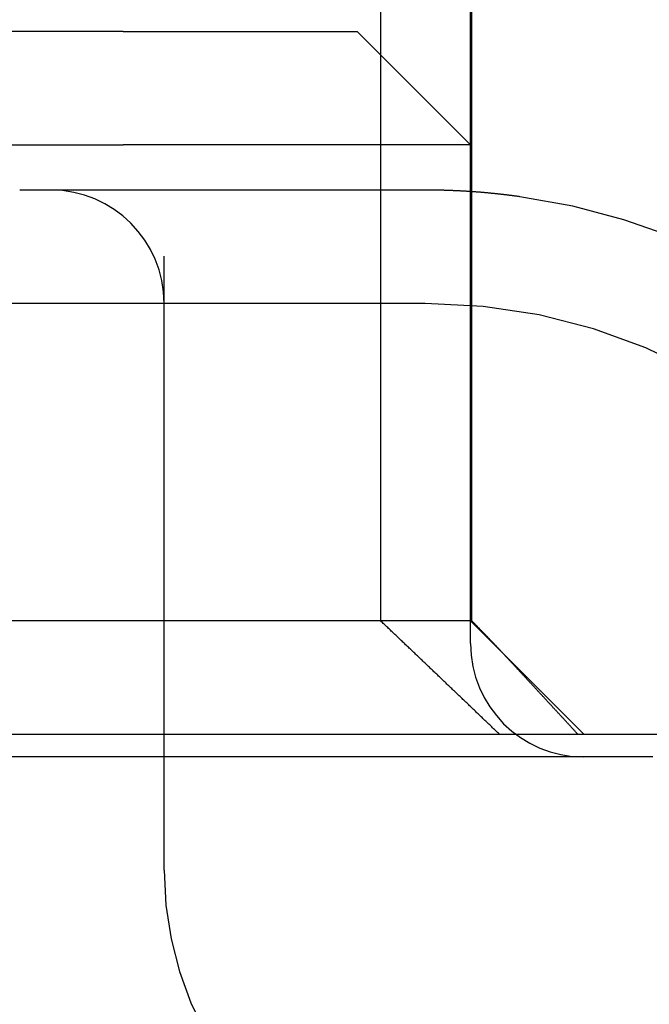
# Model space of a CAD drawing. Extents: x 150 to 829, y 102 to 1049.
# Drawn here: x 356 to 359, y 965 to 970 of the extents above; entities that cross this region are included whole.
import ezdxf

# ---------------------------------------------------------------- set-up
doc = ezdxf.new("R2010")
doc.units = 0
doc.header["$LTSCALE"] = 4
doc.linetypes.add('CENTER', pattern=[50.8, 31.75, -6.35, 6.35, -6.35])
doc.linetypes.add('HIDDEN', pattern=[9.525, 6.35, -3.175])
for name, color, linetype in [('AM_0', 7, 'CONTINUOUS'), ('AM_7', 1, 'CENTER'), ('SKRYTÁ__ISO_', 2, 'HIDDEN')]:
    doc.layers.add(name, color=color, linetype=linetype)

# ---------------------------------------------------------------- blocks, each defined once
blk = doc.blocks.new('A$C4B7440DB')
at = {"layer": 'SKRYTÁ__ISO_'}
for p, q in [((14.5, 3.767), (14.5, 25.767)), ((13.1, 3.567), (13.1, 8.567)), ((15.2, 7.0352), (15.2, 5.0987)), ((15.7, 5.0987), (15.7, 7.0352)), ((12.5, 5.431), (12.5, 6.7457)), ((12.6, 6.1784), (12.6, 1.7774)), ((15, 5.4182), (15, 5.5557)), ((15, 3.767), (15, 5.4182)), ((15.2, 4.8567), (15.2, 5.0987)), ((15.7, 5.0987), (15.7, 4.067)), ((12, 4.9182), (14.7092, 4.9182)), ((15.2, 3.567), (15.2, 4.8567)), ((15.7, 4.067), (15.2, 3.567)), ((13.1, 3.9631), (16, 3.9631)), ((13.1, 3.567), (12.6, 3.067)), ((13, 3.567), (15.2, 3.567)), ((13.1, 3.567), (13.1, 3.5611)), ((13.1, 3.567), (16, 3.567)), ((13.1, 3.5611), (16, 3.5611))]:
    blk.add_line(p, q, dxfattribs=at)
for points in [[(12.5, 2.7623, 0), (12.5, 2.7814, 0), (12.5, 2.8006, 0), (12.5, 2.8199, 0), (12.5, 2.8392, 0), (12.5, 2.8588, 0), (12.5, 2.8784, 0), (12.5, 2.8981, 0), (12.5, 2.9179, 0), (12.5, 2.9378, 0), (12.5, 2.9579, 0), (12.5, 2.978, 0), (12.5, 2.9982, 0), (12.5, 3.0185, 0), (12.5, 3.039, 0), (12.5, 3.0595, 0), (12.5, 3.0801, 0), (12.5, 3.1008, 0), (12.5, 3.1216, 0), (12.5, 3.1426, 0), (12.5, 3.1636, 0), (12.5, 3.1847, 0), (12.5, 3.2059, 0), (12.5, 3.2272, 0), (12.5, 3.2486, 0), (12.5, 3.27, 0), (12.5, 3.2916, 0), (12.5, 3.3133, 0), (12.5, 3.335, 0), (12.5, 3.3569, 0), (12.5, 3.3788, 0), (12.5, 3.4008, 0), (12.5, 3.4229, 0), (12.5, 3.4451, 0), (12.5, 3.4674, 0), (12.5, 3.4898, 0), (12.5, 3.5122, 0), (12.5, 3.5347, 0), (12.5, 3.5574, 0), (12.5, 3.58, 0), (12.5, 3.6028, 0), (12.5, 3.6257, 0), (12.5, 3.6486, 0), (12.5, 3.6716, 0), (12.5, 3.6946, 0), (12.5, 3.7178, 0), (12.5, 3.741, 0), (12.5, 3.7643, 0), (12.5, 3.7876, 0), (12.5, 3.8111, 0), (12.5, 3.8346, 0), (12.5, 3.8581, 0), (12.5, 3.8817, 0), (12.5, 3.9054, 0), (12.5, 3.9292, 0), (12.5, 3.953, 0), (12.5, 3.9769, 0), (12.5, 4.0008, 0), (12.5, 4.0248, 0), (12.5, 4.0489, 0), (12.5, 4.073, 0), (12.5, 4.0972, 0), (12.5, 4.1214, 0), (12.5, 4.1457, 0), (12.5, 4.17, 0), (12.5, 4.1944, 0), (12.5, 4.2188, 0), (12.5, 4.2433, 0), (12.5, 4.2678, 0), (12.5, 4.2924, 0), (12.5, 4.3171, 0), (12.5, 4.3417, 0), (12.5, 4.3665, 0), (12.5, 4.3912, 0), (12.5, 4.416, 0), (12.5, 4.4409, 0), (12.5, 4.4658, 0), (12.5, 4.4907, 0), (12.5, 4.5156, 0), (12.5, 4.5407, 0), (12.5, 4.5657, 0), (12.5, 4.5908, 0), (12.5, 4.6159, 0), (12.5, 4.641, 0), (12.5, 4.6662, 0), (12.5, 4.6914, 0), (12.5, 4.7166, 0), (12.5, 4.7419, 0), (12.5, 4.7672, 0), (12.5, 4.7925, 0), (12.5, 4.8178, 0), (12.5, 4.8432, 0), (12.5, 4.8686, 0), (12.5, 4.894, 0), (12.5, 4.9195, 0), (12.5, 4.9449, 0), (12.5, 4.9704, 0), (12.5, 4.9959, 0), (12.5, 5.0214, 0), (12.5, 5.0469, 0), (12.5, 5.0725, 0), (12.5, 5.098, 0), (12.5, 5.1236, 0), (12.5, 5.1492, 0), (12.5, 5.1748, 0), (12.5, 5.2004, 0), (12.5, 5.226, 0), (12.5, 5.2516, 0), (12.5, 5.2772, 0), (12.5, 5.3028, 0), (12.5, 5.3285, 0), (12.5, 5.3541, 0), (12.5, 5.3798, 0), (12.5, 5.4054, 0), (12.5, 5.431, 0)], [(12.6, 3.4392, 0), (12.6041, 3.4435, 0), (12.6082, 3.4478, 0), (12.6123, 3.452, 0), (12.6164, 3.4563, 0), (12.6205, 3.4606, 0), (12.6246, 3.4649, 0), (12.6287, 3.4691, 0), (12.6328, 3.4734, 0), (12.6368, 3.4777, 0), (12.6409, 3.4819, 0), (12.645, 3.4862, 0), (12.6491, 3.4905, 0), (12.6531, 3.4947, 0), (12.6572, 3.499, 0), (12.6613, 3.5032, 0), (12.6653, 3.5074, 0), (12.6694, 3.5117, 0), (12.6734, 3.5159, 0), (12.6775, 3.5202, 0), (12.6815, 3.5244, 0), (12.6856, 3.5286, 0), (12.6896, 3.5328, 0), (12.6937, 3.5371, 0), (12.6977, 3.5413, 0), (12.7017, 3.5455, 0), (12.7057, 3.5497, 0), (12.7098, 3.5539, 0), (12.7138, 3.5581, 0), (12.7178, 3.5623, 0), (12.7218, 3.5665, 0), (12.7258, 3.5707, 0), (12.7298, 3.5749, 0), (12.7339, 3.5791, 0), (12.7379, 3.5833, 0), (12.7419, 3.5875, 0), (12.7459, 3.5917, 0), (12.7498, 3.5959, 0), (12.7538, 3.6, 0), (12.7578, 3.6042, 0), (12.7618, 3.6084, 0), (12.7658, 3.6126, 0), (12.7698, 3.6167, 0), (12.7737, 3.6209, 0), (12.7777, 3.625, 0), (12.7817, 3.6292, 0), (12.7856, 3.6333, 0), (12.7896, 3.6375, 0), (12.7936, 3.6416, 0), (12.7975, 3.6458, 0), (12.8015, 3.6499, 0), (12.8054, 3.654, 0), (12.8094, 3.6582, 0), (12.8133, 3.6623, 0), (12.8172, 3.6664, 0), (12.8212, 3.6706, 0), (12.8251, 3.6747, 0), (12.829, 3.6788, 0), (12.833, 3.6829, 0), (12.8369, 3.687, 0), (12.8408, 3.6911, 0), (12.8447, 3.6952, 0), (12.8486, 3.6993, 0), (12.8526, 3.7034, 0), (12.8565, 3.7075, 0), (12.8604, 3.7116, 0), (12.8643, 3.7157, 0), (12.8682, 3.7198, 0), (12.8721, 3.7239, 0), (12.876, 3.7279, 0), (12.8798, 3.732, 0), (12.8837, 3.7361, 0), (12.8876, 3.7402, 0), (12.8915, 3.7442, 0), (12.8954, 3.7483, 0), (12.8992, 3.7524, 0), (12.9031, 3.7564, 0), (12.907, 3.7605, 0), (12.9108, 3.7645, 0), (12.9147, 3.7686, 0), (12.9186, 3.7726, 0), (12.9224, 3.7767, 0), (12.9263, 3.7807, 0), (12.9301, 3.7847, 0), (12.934, 3.7888, 0), (12.9378, 3.7928, 0), (12.9416, 3.7968, 0), (12.9455, 3.8009, 0), (12.9493, 3.8049, 0), (12.9531, 3.8089, 0), (12.957, 3.8129, 0), (12.9608, 3.8169, 0), (12.9646, 3.8209, 0), (12.9684, 3.8249, 0), (12.9722, 3.8289, 0), (12.976, 3.8329, 0), (12.9799, 3.8369, 0), (12.9837, 3.8409, 0), (12.9875, 3.8449, 0), (12.9913, 3.8489, 0), (12.995, 3.8529, 0), (12.9988, 3.8569, 0), (13.0026, 3.8608, 0), (13.0064, 3.8648, 0), (13.0102, 3.8688, 0), (13.014, 3.8727, 0), (13.0177, 3.8767, 0), (13.0215, 3.8807, 0), (13.0253, 3.8846, 0), (13.0291, 3.8886, 0), (13.0328, 3.8925, 0), (13.0366, 3.8965, 0), (13.0403, 3.9004, 0), (13.0441, 3.9044, 0), (13.0478, 3.9083, 0), (13.0516, 3.9122, 0), (13.0553, 3.9162, 0), (13.0591, 3.9201, 0), (13.0628, 3.924, 0), (13.0665, 3.928, 0), (13.0703, 3.9319, 0), (13.074, 3.9358, 0), (13.0777, 3.9397, 0), (13.0814, 3.9436, 0), (13.0852, 3.9475, 0), (13.0889, 3.9514, 0), (13.0926, 3.9553, 0), (13.0963, 3.9592, 0), (13.1, 3.9631, 0)], [(14.9707, 3.3485, 0), (14.9711, 3.3518, 0), (14.9716, 3.3551, 0), (14.972, 3.3584, 0), (14.9725, 3.3617, 0), (14.9729, 3.3649, 0), (14.9734, 3.3682, 0), (14.9738, 3.3715, 0), (14.9743, 3.3748, 0), (14.9747, 3.3781, 0), (14.9751, 3.3814, 0), (14.9755, 3.3847, 0), (14.976, 3.388, 0), (14.9764, 3.3913, 0), (14.9768, 3.3946, 0), (14.9772, 3.3979, 0), (14.9776, 3.4012, 0), (14.978, 3.4045, 0), (14.9784, 3.4078, 0), (14.9788, 3.4111, 0), (14.9792, 3.4144, 0), (14.9796, 3.4177, 0), (14.98, 3.421, 0), (14.9804, 3.4243, 0), (14.9807, 3.4276, 0), (14.9811, 3.4309, 0), (14.9815, 3.4342, 0), (14.9818, 3.4375, 0), (14.9822, 3.4408, 0), (14.9826, 3.4441, 0), (14.9829, 3.4474, 0), (14.9833, 3.4507, 0), (14.9836, 3.454, 0), (14.984, 3.4573, 0), (14.9843, 3.4606, 0), (14.9846, 3.4639, 0), (14.985, 3.4672, 0), (14.9853, 3.4705, 0), (14.9856, 3.4738, 0), (14.9859, 3.4771, 0), (14.9863, 3.4804, 0), (14.9866, 3.4837, 0), (14.9869, 3.487, 0), (14.9872, 3.4903, 0), (14.9875, 3.4936, 0), (14.9878, 3.4969, 0), (14.9881, 3.5002, 0), (14.9884, 3.5035, 0), (14.9887, 3.5068, 0), (14.989, 3.5101, 0), (14.9892, 3.5134, 0), (14.9895, 3.5167, 0), (14.9898, 3.52, 0), (14.9901, 3.5234, 0), (14.9903, 3.5267, 0), (14.9906, 3.5299, 0), (14.9909, 3.5333, 0), (14.9911, 3.5366, 0), (14.9914, 3.5399, 0), (14.9916, 3.5432, 0), (14.9919, 3.5465, 0), (14.9921, 3.5498, 0), (14.9923, 3.5531, 0), (14.9926, 3.5564, 0), (14.9928, 3.5597, 0), (14.993, 3.563, 0), (14.9933, 3.5663, 0), (14.9935, 3.5696, 0), (14.9937, 3.5729, 0), (14.9939, 3.5762, 0), (14.9941, 3.5795, 0), (14.9943, 3.5828, 0), (14.9945, 3.5861, 0), (14.9947, 3.5894, 0), (14.9949, 3.5927, 0), (14.9951, 3.596, 0), (14.9953, 3.5993, 0), (14.9955, 3.6026, 0), (14.9957, 3.6059, 0), (14.9958, 3.6092, 0), (14.996, 3.6125, 0), (14.9962, 3.6158, 0), (14.9963, 3.6191, 0), (14.9965, 3.6224, 0), (14.9967, 3.6257, 0), (14.9968, 3.629, 0), (14.997, 3.6323, 0), (14.9971, 3.6356, 0), (14.9972, 3.6389, 0), (14.9974, 3.6421, 0), (14.9975, 3.6454, 0), (14.9977, 3.6487, 0), (14.9978, 3.652, 0), (14.9979, 3.6553, 0), (14.998, 3.6586, 0), (14.9981, 3.6619, 0), (14.9983, 3.6652, 0), (14.9984, 3.6685, 0), (14.9985, 3.6718, 0), (14.9986, 3.6751, 0), (14.9987, 3.6784, 0), (14.9988, 3.6817, 0), (14.9989, 3.685, 0), (14.999, 3.6882, 0), (14.999, 3.6915, 0), (14.9991, 3.6948, 0), (14.9992, 3.6981, 0), (14.9993, 3.7014, 0), (14.9993, 3.7047, 0), (14.9994, 3.708, 0), (14.9995, 3.7112, 0), (14.9995, 3.7145, 0), (14.9996, 3.7178, 0), (14.9996, 3.7211, 0), (14.9997, 3.7244, 0), (14.9997, 3.7277, 0), (14.9998, 3.7309, 0), (14.9998, 3.7342, 0), (14.9999, 3.7375, 0), (14.9999, 3.7408, 0), (14.9999, 3.7441, 0), (14.9999, 3.7473, 0), (15, 3.7506, 0), (15, 3.7539, 0), (15, 3.7572, 0), (15, 3.7604, 0), (15, 3.7637, 0), (15, 3.767, 0)], [(12.935, 3.403, 0), (12.9363, 3.4041, 0), (12.9375, 3.4053, 0), (12.9387, 3.4064, 0), (12.94, 3.4076, 0), (12.9412, 3.4088, 0), (12.9425, 3.4099, 0), (12.9437, 3.4111, 0), (12.945, 3.4123, 0), (12.9462, 3.4134, 0), (12.9475, 3.4146, 0), (12.9487, 3.4158, 0), (12.95, 3.4169, 0), (12.9513, 3.4181, 0), (12.9525, 3.4193, 0), (12.9538, 3.4205, 0), (12.955, 3.4216, 0), (12.9563, 3.4228, 0), (12.9575, 3.424, 0), (12.9588, 3.4252, 0), (12.9601, 3.4264, 0), (12.9613, 3.4275, 0), (12.9626, 3.4287, 0), (12.9639, 3.4299, 0), (12.9651, 3.4311, 0), (12.9664, 3.4323, 0), (12.9677, 3.4335, 0), (12.9689, 3.4347, 0), (12.9702, 3.4359, 0), (12.9715, 3.4371, 0), (12.9727, 3.4383, 0), (12.974, 3.4395, 0), (12.9753, 3.4407, 0), (12.9766, 3.4419, 0), (12.9778, 3.4431, 0), (12.9791, 3.4443, 0), (12.9804, 3.4455, 0), (12.9817, 3.4467, 0), (12.9829, 3.4479, 0), (12.9842, 3.4491, 0), (12.9855, 3.4503, 0), (12.9868, 3.4515, 0), (12.9881, 3.4527, 0), (12.9893, 3.454, 0), (12.9906, 3.4552, 0), (12.9919, 3.4564, 0), (12.9932, 3.4576, 0), (12.9945, 3.4588, 0), (12.9958, 3.4601, 0), (12.997, 3.4613, 0), (12.9983, 3.4625, 0), (12.9996, 3.4637, 0), (13.0009, 3.465, 0), (13.0022, 3.4662, 0), (13.0035, 3.4674, 0), (13.0048, 3.4686, 0), (13.0061, 3.4699, 0), (13.0073, 3.4711, 0), (13.0086, 3.4724, 0), (13.0099, 3.4736, 0), (13.0112, 3.4748, 0), (13.0125, 3.476, 0), (13.0138, 3.4773, 0), (13.0151, 3.4785, 0), (13.0164, 3.4798, 0), (13.0177, 3.481, 0), (13.019, 3.4823, 0), (13.0203, 3.4835, 0), (13.0216, 3.4848, 0), (13.0229, 3.486, 0), (13.0242, 3.4872, 0), (13.0255, 3.4885, 0), (13.0268, 3.4897, 0), (13.0281, 3.491, 0), (13.0294, 3.4922, 0), (13.0307, 3.4935, 0), (13.032, 3.4947, 0), (13.0333, 3.496, 0), (13.0346, 3.4973, 0), (13.0359, 3.4985, 0), (13.0372, 3.4998, 0), (13.0385, 3.501, 0), (13.0398, 3.5023, 0), (13.0411, 3.5035, 0), (13.0424, 3.5048, 0), (13.0437, 3.5061, 0), (13.045, 3.5073, 0), (13.0463, 3.5086, 0), (13.0476, 3.5099, 0), (13.0489, 3.5111, 0), (13.0502, 3.5124, 0), (13.0515, 3.5137, 0), (13.0528, 3.5149, 0), (13.0541, 3.5162, 0), (13.0555, 3.5175, 0), (13.0568, 3.5187, 0), (13.0581, 3.52, 0), (13.0594, 3.5213, 0), (13.0607, 3.5226, 0), (13.062, 3.5238, 0), (13.0633, 3.5251, 0), (13.0646, 3.5264, 0), (13.0659, 3.5277, 0), (13.0672, 3.5289, 0), (13.0685, 3.5302, 0), (13.0698, 3.5315, 0), (13.0712, 3.5328, 0), (13.0725, 3.5341, 0), (13.0738, 3.5353, 0), (13.0751, 3.5366, 0), (13.0764, 3.5379, 0), (13.0777, 3.5392, 0), (13.079, 3.5405, 0), (13.0803, 3.5417, 0), (13.0816, 3.543, 0), (13.083, 3.5443, 0), (13.0843, 3.5456, 0), (13.0856, 3.5469, 0), (13.0869, 3.5482, 0), (13.0882, 3.5495, 0), (13.0895, 3.5508, 0), (13.0908, 3.5521, 0), (13.0921, 3.5534, 0), (13.0934, 3.5546, 0), (13.0948, 3.5559, 0), (13.0961, 3.5572, 0), (13.0974, 3.5585, 0), (13.0987, 3.5598, 0), (13.1, 3.5611, 0)], [(12.6, 3.0933, 0), (12.6026, 3.0957, 0), (12.6052, 3.0981, 0), (12.6078, 3.1005, 0), (12.6104, 3.1029, 0), (12.613, 3.1053, 0), (12.6156, 3.1077, 0), (12.6182, 3.1101, 0), (12.6208, 3.1124, 0), (12.6234, 3.1149, 0), (12.626, 3.1172, 0), (12.6286, 3.1196, 0), (12.6312, 3.122, 0), (12.6338, 3.1244, 0), (12.6364, 3.1268, 0), (12.639, 3.1292, 0), (12.6416, 3.1316, 0), (12.6442, 3.134, 0), (12.6468, 3.1364, 0), (12.6494, 3.1388, 0), (12.652, 3.1412, 0), (12.6546, 3.1436, 0), (12.6572, 3.146, 0), (12.6598, 3.1484, 0), (12.6624, 3.1508, 0), (12.6651, 3.1532, 0), (12.6677, 3.1556, 0), (12.6703, 3.158, 0), (12.6729, 3.1604, 0), (12.6755, 3.1629, 0), (12.6781, 3.1653, 0), (12.6807, 3.1677, 0), (12.6833, 3.1701, 0), (12.6859, 3.1725, 0), (12.6885, 3.1749, 0), (12.6911, 3.1773, 0), (12.6937, 3.1797, 0), (12.6963, 3.1821, 0), (12.699, 3.1845, 0), (12.7016, 3.1869, 0), (12.7042, 3.1893, 0), (12.7068, 3.1917, 0), (12.7094, 3.1942, 0), (12.712, 3.1966, 0), (12.7146, 3.199, 0), (12.7172, 3.2014, 0), (12.7198, 3.2038, 0), (12.7225, 3.2062, 0), (12.7251, 3.2086, 0), (12.7277, 3.211, 0), (12.7303, 3.2134, 0), (12.7329, 3.2159, 0), (12.7355, 3.2183, 0), (12.7381, 3.2207, 0), (12.7407, 3.2231, 0), (12.7434, 3.2255, 0), (12.746, 3.2279, 0), (12.7486, 3.2304, 0), (12.7512, 3.2328, 0), (12.7538, 3.2352, 0), (12.7564, 3.2376, 0), (12.7591, 3.24, 0), (12.7617, 3.2424, 0), (12.7643, 3.2449, 0), (12.7669, 3.2473, 0), (12.7695, 3.2497, 0), (12.7721, 3.2521, 0), (12.7748, 3.2545, 0), (12.7774, 3.257, 0), (12.78, 3.2594, 0), (12.7826, 3.2618, 0), (12.7852, 3.2642, 0), (12.7879, 3.2666, 0), (12.7905, 3.2691, 0), (12.7931, 3.2715, 0), (12.7957, 3.2739, 0), (12.7983, 3.2763, 0), (12.801, 3.2788, 0), (12.8036, 3.2812, 0), (12.8062, 3.2836, 0), (12.8088, 3.286, 0), (12.8114, 3.2885, 0), (12.8141, 3.2909, 0), (12.8167, 3.2933, 0), (12.8193, 3.2957, 0), (12.8219, 3.2982, 0), (12.8246, 3.3006, 0), (12.8272, 3.303, 0), (12.8298, 3.3055, 0), (12.8324, 3.3079, 0), (12.8351, 3.3103, 0), (12.8377, 3.3128, 0), (12.8403, 3.3152, 0), (12.8429, 3.3176, 0), (12.8456, 3.3201, 0), (12.8482, 3.3225, 0), (12.8508, 3.3249, 0), (12.8534, 3.3274, 0), (12.8561, 3.3298, 0), (12.8587, 3.3322, 0), (12.8613, 3.3346, 0), (12.864, 3.3371, 0), (12.8666, 3.3395, 0), (12.8692, 3.342, 0), (12.8718, 3.3444, 0), (12.8745, 3.3468, 0), (12.8771, 3.3493, 0), (12.8797, 3.3517, 0), (12.8824, 3.3541, 0), (12.885, 3.3566, 0), (12.8876, 3.359, 0), (12.8903, 3.3615, 0), (12.8929, 3.3639, 0), (12.8955, 3.3663, 0), (12.8981, 3.3688, 0), (12.9008, 3.3712, 0), (12.9034, 3.3737, 0), (12.906, 3.3761, 0), (12.9087, 3.3785, 0), (12.9113, 3.381, 0), (12.9139, 3.3834, 0), (12.9166, 3.3859, 0), (12.9192, 3.3883, 0), (12.9218, 3.3908, 0), (12.9245, 3.3932, 0), (12.9271, 3.3956, 0), (12.9297, 3.3981, 0), (12.9324, 3.4005, 0), (12.935, 3.403, 0)]]:
    blk.add_polyline3d(points, dxfattribs=at)
for centre, radius, start, end in [((14.5, 5.4182), 0.5, 270, 0), ((12, 3.4182), 1.5, 90, 180), ((12, 3.767), 2.5, 270, 0), ((13, 3.067), 0.5, 90, 180), ((12, 3.767), 3, 281.537, 351.9815)]:
    blk.add_arc(centre, radius, start, end, dxfattribs=at)
blk = doc.blocks.new('A$C07E735F5')
at = {"layer": 'AM_0', "rotation": 90}
blk.add_blockref('A$C4B7440DB', (34.368, 71.0436), dxfattribs=at)

msp = doc.modelspace()

# ---------------------------------------------------------------- block references
at = {"layer": 'AM_7'}
msp.add_blockref('A$C07E735F5', (327.1775, 882.848, 0.0223), dxfattribs=at)

doc.saveas('drawing.dxf')
